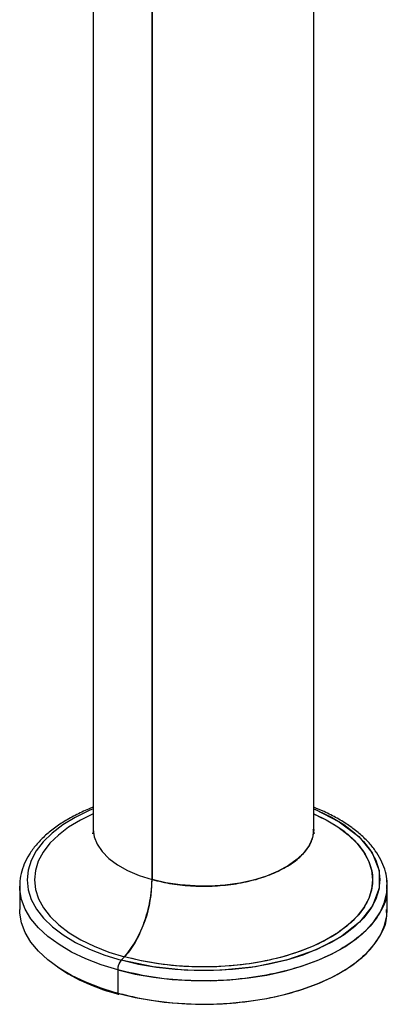
# Paper-space layout '_Trimetric' of a CAD drawing. Units: millimetres. Extents: x -91 to 91, y -149 to 128.
# Drawn here: x -25 to 25, y -149 to -15 of the extents above; entities that cross this region are included whole.
import ezdxf

# ---------------------------------------------------------------- set-up
doc = ezdxf.new("R2010")
doc.units = ezdxf.units.MM

psp = doc.layouts.new('_Trimetric')

# ---------------------------------------------------------------- linework, layer by layer
at = {"color": 7, "linetype": 'Continuous', "lineweight": 25}
for p, q in [((-7, 42.86), (-7, -131.89)), ((-7, -131.89), (-7, 42.86)), ((-15, 34.89), (-15, -125.06)), ((15, -125.06), (15, 31.47)), ((-25, -132.78), (-25, -135.95)), ((-24.99, -133.09), (-25, -132.78)), ((24.88, -132.58), (24.88, -132.78)), ((25, -135.95), (25, -132.78)), ((-11.2, -142.85), (-10.73, -142.39)), ((-11.67, -144.16), (-11.67, -147.33)), ((-11.67, -147.33), (-12.09, -147.22)), ((-11.67, -147.33), (-11.17, -147.47))]:
    psp.add_line(p, q, dxfattribs=at)
at = {"color": 7, "linetype": 'Continuous', "lineweight": 25, "flags": 128}
for points in [[(-15, -122.27), (-15.57, -122.51), (-17.46, -123.43), (-19.13, -124.46), (-20.59, -125.57), (-21.8, -126.75), (-22.76, -127.99), (-23.45, -129.28), (-23.86, -130.61), (-24, -131.94), (-23.85, -133.28), (-23.43, -134.6), (-22.73, -135.89), (-21.76, -137.13), (-20.54, -138.31), (-19.08, -139.42), (-17.39, -140.44), (-15.5, -141.35), (-13.43, -142.16), (-11.2, -142.85)], [(-15, -122.94), (-16.73, -123.79), (-18.34, -124.77), (-19.73, -125.83), (-20.89, -126.96), (-21.81, -128.16), (-22.47, -129.39), (-22.87, -130.66), (-23, -131.94), (-22.86, -133.22), (-22.45, -134.49), (-21.78, -135.72), (-20.86, -136.91), (-19.68, -138.04), (-18.28, -139.11), (-16.67, -140.08), (-14.86, -140.96), (-12.87, -141.74), (-10.73, -142.39)], [(15, -122.27), (15.5, -122.48), (17.39, -123.4), (19.08, -124.42), (20.54, -125.52), (21.76, -126.71), (22.73, -127.95), (23.43, -129.24), (23.85, -130.56), (24, -131.89), (23.86, -133.23), (23.45, -134.55), (22.76, -135.84), (21.8, -137.09), (20.59, -138.27), (19.13, -139.38), (17.46, -140.4), (15.57, -141.32), (13.51, -142.14), (11.28, -142.83), (8.93, -143.39), (6.47, -143.82), (3.93, -144.11), (1.35, -144.26), (-1.25, -144.26), (-3.84, -144.12), (-6.38, -143.83), (-8.84, -143.41), (-11.2, -142.85)], [(15, -122.28), (15.13, -122.32), (18.47, -124.03), (21.11, -126.03), (22.93, -128.27), (23.87, -130.64), (23.9, -133.06), (23, -135.44), (21.23, -137.69), (18.63, -139.71), (15.32, -141.43), (11.43, -142.79), (7.09, -143.73), (2.48, -144.21), (-2.23, -144.23), (-6.84, -143.77), (-11.2, -142.85), (-11.2, -142.85)], [(15, -122.94), (16.67, -123.75), (18.28, -124.73), (19.68, -125.79), (20.86, -126.92), (21.78, -128.11), (22.45, -129.35), (22.86, -130.61), (23, -131.9), (22.87, -133.18), (22.47, -134.44), (21.81, -135.68), (20.89, -136.87), (19.73, -138.01), (18.34, -139.07), (16.73, -140.05), (14.92, -140.93), (12.94, -141.71), (10.81, -142.37), (8.55, -142.91), (6.2, -143.33), (3.76, -143.6), (1.29, -143.75), (-1.2, -143.75), (-3.68, -143.61), (-6.11, -143.34), (-8.47, -142.93), (-10.73, -142.39)], [(-15, -125.06), (-14.88, -126.06), (-14.47, -127.09), (-13.8, -128.09), (-12.87, -129.03), (-11.71, -129.89), (-10.32, -130.67), (-8.74, -131.34), (-7, -131.89)], [(15, -125.06), (15, -125.12), (14.84, -126.17), (14.41, -127.2), (13.71, -128.19), (12.76, -129.12), (11.56, -129.98), (10.16, -130.75), (8.56, -131.41), (6.8, -131.95), (4.92, -132.36), (2.94, -132.64), (0.91, -132.77), (-1.14, -132.76), (-3.16, -132.61), (-5.13, -132.32), (-7, -131.89)], [(-11.67, -144.16), (-13.91, -143.47), (-16.01, -142.66), (-17.93, -141.75), (-19.65, -140.73), (-21.16, -139.63), (-22.44, -138.46), (-23.47, -137.22), (-24.24, -135.93), (-24.75, -134.61), (-24.98, -133.27), (-24.99, -133.09)], [(-11.67, -144.16), (-9.29, -144.73), (-6.82, -145.16), (-4.26, -145.46), (-1.67, -145.62), (0.95, -145.64), (3.56, -145.52), (6.12, -145.26), (8.62, -144.86), (11.03, -144.33), (13.31, -143.67), (15.45, -142.9), (17.42, -142.01), (19.2, -141.02), (20.77, -139.94), (22.11, -138.78), (23.21, -137.56), (24.05, -136.29), (24.63, -134.97), (24.94, -133.63), (25, -132.83)], [(-12.09, -147.22), (-13.91, -146.64), (-16.01, -145.84), (-17.93, -144.92), (-19.65, -143.91), (-21.16, -142.8), (-22.44, -141.63), (-23.47, -140.39), (-24.24, -139.1), (-24.75, -137.78), (-24.98, -136.44), (-25, -135.95)], [(-11.17, -147.47), (-9.29, -147.9), (-6.82, -148.33), (-4.26, -148.63), (-1.67, -148.79), (0.95, -148.81), (3.56, -148.69), (6.12, -148.43), (8.62, -148.03), (11.03, -147.5), (13.31, -146.84), (15.45, -146.07), (17.42, -145.18), (19.2, -144.19), (20.77, -143.11), (22.11, -141.96), (23.21, -140.73), (24.05, -139.46), (24.63, -138.14), (24.94, -136.8), (25, -135.95)], [(-11.58, -147.49), (-11.61, -147.49), (-11.63, -147.48), (-11.64, -147.45), (-11.66, -147.42), (-11.66, -147.38), (-11.67, -147.33)]]:
    psp.add_lwpolyline(points, dxfattribs=at)
at = {"color": 7, "linetype": 'Continuous', "lineweight": 25}
for centre, radius, start, end in [((-23.36, -131.99), 16.36, 320.5129, 0.3434), ((-9.62, -144.15), 2.04, 140.5129, 180.3434), ((-5.2, -121.91), 26.32, 236.1525, 256.0981)]:
    psp.add_arc(centre, radius, start, end, dxfattribs=at)
for points, knots in [([(-15, -122.05), (-15.04, -122.07), (-15.76, -122.33), (-17.03, -122.93), (-18.76, -123.85), (-20.3, -124.88), (-21.66, -125.99), (-22.8, -127.18), (-23.72, -128.44), (-24.41, -129.74), (-24.84, -131.07), (-25.03, -132.21), (-24.98, -132.89), (-24.96, -133.12)], [0, 0, 0, 0, 0.006651, 0.111868, 0.217289, 0.322903, 0.428646, 0.534264, 0.639376, 0.74346, 0.846048, 0.947042, 1, 1, 1, 1]), ([(15, -122.98), (15.94, -123.42), (17.98, -124.39), (20.35, -126.25), (22.12, -128.39), (23.02, -130.69), (23.05, -133.02), (22.19, -135.32), (20.47, -137.48), (17.97, -139.43), (14.78, -141.09), (11.02, -142.4), (6.84, -143.31), (2.39, -143.78), (-2.14, -143.78), (-6.62, -143.36), (-9.36, -142.72), (-10.73, -142.39)], [0, 0, 0, 0, 0.056783, 0.124155, 0.191528, 0.258901, 0.326273, 0.393646, 0.461019, 0.528391, 0.595764, 0.663137, 0.730509, 0.797882, 0.865255, 0.932627, 1, 1, 1, 1]), ([(24.98, -132.84), (24.98, -132.49), (24.97, -131.7), (24.68, -130.48), (24.16, -129.2), (23.4, -127.95), (22.42, -126.75), (21.22, -125.61), (19.81, -124.53), (18.21, -123.54), (16.61, -122.71), (15.48, -122.25), (15, -122.06)], [0, 0, 0, 0, 0.07951, 0.181363, 0.283675, 0.387223, 0.492282, 0.598645, 0.705865, 0.813498, 0.921216, 1, 1, 1, 1]), ([(24.97, -132.56), (24.96, -132.3), (24.95, -131.61), (24.67, -130.48), (24.16, -129.2), (23.4, -127.95), (22.42, -126.75), (21.22, -125.61), (19.81, -124.53), (18.21, -123.54), (16.61, -122.71), (15.48, -122.25), (15, -122.06)], [0, 0, 0, 0, 0.059277, 0.163369, 0.26793, 0.373754, 0.481122, 0.589823, 0.699399, 0.809398, 0.919484, 1, 1, 1, 1]), ([(-15.01, -125.06), (-15.01, -125.16), (-15.01, -125.4), (-15.1, -125.65), (-15.11, -125.67), (-15.11, -125.67)], [0, 0, 0, 0, 0.324157, 0.713667, 1, 1, 1, 1]), ([(-7, -131.89), (-6.11, -132.1), (-4.32, -132.52), (-1.4, -132.8), (1.56, -132.8), (4.46, -132.49), (7.19, -131.9), (9.64, -131.04), (11.72, -129.96), (13.36, -128.69), (14.45, -127.28), (14.99, -126.04), (14.94, -125.3), (14.93, -125.06)], [0, 0, 0, 0, 0.095485, 0.19097, 0.286455, 0.38194, 0.477425, 0.57291, 0.668395, 0.76388, 0.859365, 0.95485, 1, 1, 1, 1]), ([(15.11, -125.67), (15.11, -125.68), (15.13, -125.71), (15.06, -125.56), (15, -125.3), (15.01, -125.12), (15.01, -125.06)], [0, 0, 0, 0, 0.06548, 0.42253, 0.823758, 1, 1, 1, 1]), ([(15.11, -125.67), (15.11, -125.68), (15.13, -125.71), (15.06, -125.56), (15, -125.31), (15.01, -125.12), (15.01, -125.07)], [0, 0, 0, 0, 0.065609, 0.42336, 0.8253762, 1, 1, 1, 1]), ([(-10.73, -142.39), (-10.25, -141.92), (-9.76, -141.26), (-8.85, -139.69), (-8.44, -138.78), (-7.75, -136.84), (-7.47, -135.81), (-7.1, -133.78), (-7, -132.79), (-7, -131.89)], [0, 0, 0, 0, 0.25, 0.25, 0.5, 0.5, 0.75, 0.75, 1, 1, 1, 1]), ([(24.88, -132.78), (24.91, -133.17), (24.98, -134.41), (24.08, -136.47), (22.26, -138.82), (19.53, -140.94), (16.07, -142.75), (11.98, -144.17), (7.43, -145.16), (2.6, -145.67), (-2.33, -145.67), (-7.2, -145.22), (-10.18, -144.51), (-11.67, -144.16)], [0, 0, 0, 0, 0.04515, 0.140635, 0.23612, 0.331605, 0.42709, 0.522575, 0.61806, 0.713545, 0.80903, 0.904515, 1, 1, 1, 1]), ([(-11.15, -147.44), (-9.83, -147.75), (-7.02, -148.41), (-2.33, -148.84), (2.6, -148.84), (7.43, -148.33), (11.98, -147.34), (16.07, -145.92), (19.53, -144.11), (22.26, -141.99), (24.08, -139.64), (24.98, -137.59), (24.91, -136.35), (24.88, -135.95)], [0, 0, 0, 0, 0.085602, 0.182131, 0.278659, 0.375187, 0.471716, 0.568244, 0.664772, 0.7613, 0.857829, 0.954357, 1, 1, 1, 1]), ([(-11.2, -142.85), (-11.32, -142.97), (-11.44, -143.18), (-11.62, -143.67), (-11.67, -143.94), (-11.67, -144.16)], [0, 0, 0, 0, 0.5, 0.5, 1, 1, 1, 1]), ([(-11.67, -147.33), (-11.67, -147.4), (-11.65, -147.45), (-11.6, -147.5), (-11.56, -147.49), (-11.53, -147.45)], [0, 0, 0, 0, 0.5, 0.5, 1, 1, 1, 1])]:
    psp.add_open_spline(points, degree=3, knots=knots, dxfattribs=at)

doc.saveas('drawing.dxf')
